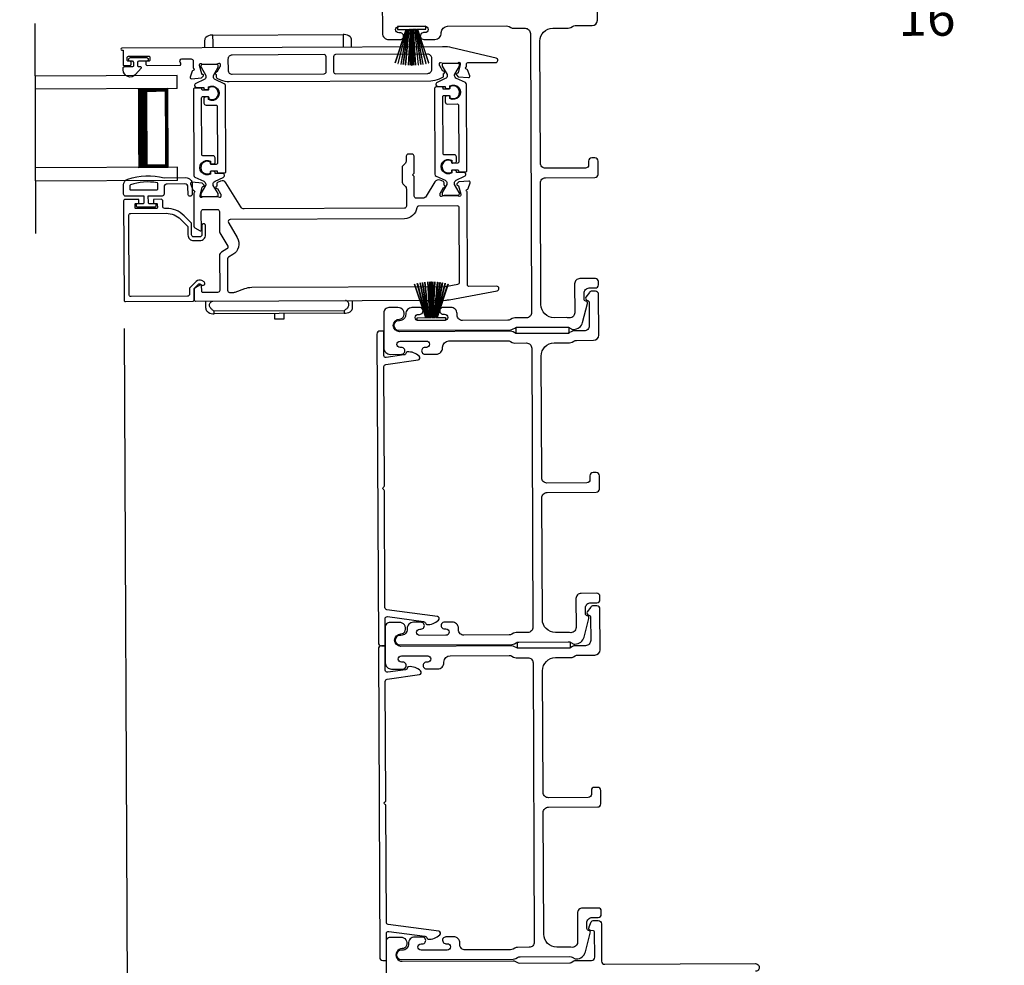
# Model space of a CAD drawing. Extents: x 248 to 401, y -797 to -731.
# Drawn here: x 330 to 339, y -762 to -753 of the extents above; entities that cross this region are included whole.
import ezdxf

# ---------------------------------------------------------------- set-up
doc = ezdxf.new("R2010")
doc.units = 0
doc.header["$LTSCALE"] = 2
doc.header["$MEASUREMENT"] = 0
doc.header["$PDMODE"] = 3
doc.layers.get('0').update_dxf_attribs({"linetype": 'CONTINUOUS'})
doc.layers.get('DEFPOINTS').update_dxf_attribs({"color": 3, "linetype": 'CONTINUOUS'})
doc.layers.add('Dim', color=7, linetype='CONTINUOUS')
doc.styles.get("Standard").update_dxf_attribs({"font": 'arial.ttf'})
doc.dimstyles.new('STANDARD 1.5', dxfattribs={"dimtxt": 0.36, "dimasz": 0.45, "dimexe": 0.09375, "dimexo": 0.27, "dimgap": 0.135, "dimtad": 0, "dimdec": 4, "dimzin": 0, "dimdsep": 46, "dimlunit": 4, "dimtxsty": 'STANDARD', "dimcen": 0, "dimadec": 5, "dimazin": 0, "dimtfac": 1, "dimtdec": 4, "dimtofl": 0, "dimtmove": 0, "dimatfit": 3, "dimfxl": 1, "dimtolj": 1, "dimtzin": 0, "dimarcsym": 0})

# ---------------------------------------------------------------- blocks, each defined once
blk = doc.blocks.new('A$C6e6df406')
for p, q in [((1.5419, 1.1005), (1.5419, 0.8305)), ((1.5699, 1.1005), (1.5419, 1.1005)), ((1.8891, 1.1259), (1.5699, 1.0194)), ((1.5699, 1.0181), (1.8894, 1.1247)), ((1.5699, 1.0093), (1.5699, 1.1005)), ((1.8961, 1.0994), (1.5699, 1.0156)), ((1.5699, 1.0143), (1.8964, 1.0982)), ((1.9021, 1.0711), (1.5699, 1.0102)), ((1.5699, 1.0089), (1.9023, 1.0699)), ((1.9057, 1.0497), (1.5699, 1.0025)), ((1.5699, 1.0013), (1.9059, 1.0485)), ((1.9086, 1.0269), (1.5699, 0.9937)), ((1.5699, 0.9925), (1.9087, 1.0257)), ((1.5699, 1.0062), (1.5699, 1.0082)), ((1.5699, 1.0018), (1.5699, 1.0051)), ((1.5699, 0.9956), (1.5699, 1.0007)), ((1.9109, 0.9993), (1.5699, 0.9802)), ((1.5699, 0.979), (1.911, 0.9981)), ((1.5699, 0.9884), (1.5699, 0.9946)), ((1.5699, 0.9775), (1.5699, 0.9874)), ((1.9117, 0.9806), (1.5699, 0.9758)), ((1.5699, 0.9746), (1.9117, 0.9794)), ((1.5699, 0.9739), (1.5699, 0.9765)), ((1.5699, 0.968), (1.5699, 0.9729)), ((1.9119, 0.9686), (1.5699, 0.9686)), ((1.5699, 0.9581), (1.5699, 0.963)), ((1.5699, 0.9624), (1.9119, 0.9624)), ((1.5699, 0.9545), (1.5699, 0.9571)), ((1.9117, 0.9516), (1.5699, 0.9564)), ((1.5699, 0.9552), (1.9117, 0.9504)), ((1.5699, 0.9436), (1.5699, 0.9535)), ((1.911, 0.9329), (1.5699, 0.952)), ((1.5699, 0.9508), (1.9109, 0.9317)), ((1.5699, 0.9364), (1.5699, 0.9426)), ((1.911, 0.9981), (1.9109, 0.9993)), ((1.9087, 0.9053), (1.5699, 0.9385)), ((1.5699, 0.9373), (1.9086, 0.9041)), ((1.5699, 0.9303), (1.5699, 0.9354)), ((1.9059, 0.8825), (1.5699, 0.9297)), ((1.5699, 0.9258), (1.5699, 0.9292)), ((1.5699, 0.9285), (1.9057, 0.8813)), ((1.5699, 0.9228), (1.5699, 0.9248)), ((1.9023, 0.8611), (1.5699, 0.9221)), ((1.5699, 0.8305), (1.5699, 0.9217)), ((1.5699, 0.9208), (1.9021, 0.8599)), ((1.8964, 0.8328), (1.5699, 0.9166)), ((1.5699, 0.9154), (1.8961, 0.8316)), ((1.8894, 0.8063), (1.5699, 0.9129)), ((1.5699, 0.9116), (1.8891, 0.8051)), ((1.9109, 0.9317), (1.911, 0.9329)), ((1.5419, 0.8305), (1.5699, 0.8305))]:
    blk.add_line(p, q)
at = {"flags": 128}
for points in [[(1.9023, 1.0699), (1.9023, 1.07), (1.9023, 1.0702), (1.9023, 1.0703), (1.9022, 1.0705), (1.9022, 1.0706), (1.9022, 1.0708), (1.9021, 1.0709), (1.9021, 1.0711)], [(1.9059, 1.0485), (1.9058, 1.0486), (1.9058, 1.0488), (1.9058, 1.0489), (1.9058, 1.0491), (1.9058, 1.0492), (1.9057, 1.0494), (1.9057, 1.0495), (1.9057, 1.0497)]]:
    blk.add_lwpolyline(points, dxfattribs=at)
for centre, radius, start, end in [((1.3575, 0.9714), 0.5536, 16.07047, 16.19879), ((1.2921, 0.9549), 0.6211, 13.33334, 13.44739), ((1.2079, 0.9518), 0.7047, 6.01648, 6.1167), ((0.956, 0.956), 0.956, 1.40022, 1.47405), ((0.956, 0.975), 0.956, 358.52595, 358.59978), ((1.3405, 0.9655), 0.5713, 359.69095, 0.30905), ((1.7114, 0.896), 0.1941, 349.2734, 349.6363), ((1.6888, 0.9138), 0.2193, 351.48914, 351.81134), ((1.2079, 0.9792), 0.7047, 353.8833, 353.98352), ((1.3575, 0.9596), 0.5536, 343.80121, 343.92953), ((1.2921, 0.976), 0.6211, 346.55261, 346.66666)]:
    blk.add_arc(centre, radius, start, end)
blk = doc.blocks.new('A$C6E241AF7')
for p, q in [((0, 1), (1.353, 1)), ((0, 0.875), (0, 1)), ((0, 0.875), (1.353, 0.875)), ((0.0893, 0.125), (0.0893, 0.875)), ((0.0893, 0.875), (0.0893, 0.875)), ((0.0893, 0.875), (0.3753, 0.875)), ((0, 0.125), (1.353, 0.125)), ((0, 0), (0, 0.125)), ((0.375, 0.125), (0.0893, 0.125)), ((0, 0), (1.353, 0))]:
    blk.add_line(p, q)
for points, const_width in [([(0.0893, 0.86), (0.3303, 0.86)], 0.03), ([(0.1044, 0.14), (0.1044, 0.86)], 0.03), ([(0.3303, 0.125), (0.3303, 0.875)], 0.09), ([(0.0893, 0.14), (0.3303, 0.14)], 0.03)]:
    blk.add_lwpolyline(points, dxfattribs=dict(const_width=const_width))
blk = doc.blocks.new('A$C95a741ca')
for p, q in [((0.0001, 1.3319), (0.0001, 1.32)), ((0.0001, 1.32), (0.0234, 1.32)), ((0.0001, 0.08), (0.0001, 1.32)), ((0.0234, 1.32), (0.0517, 1.32)), ((0.1201, 1.4), (0.0517, 1.4)), ((0.0517, 1.32), (0.1201, 1.32)), ((2.6039, 1.4), (2.5355, 1.4)), ((2.6324, 1.32), (2.6555, 1.32)), ((2.6324, 1.32), (2.6324, 0.08)), ((2.6555, 1.32), (2.6555, 1.3319)), ((2.6555, 1.32), (2.6555, 0.08)), ((0.0001, 0.856), (0, 0.8561)), ((2.6555, 0.7425), (2.7105, 0.7425)), ((2.7105, 0.6575), (2.6555, 0.6575)), ((2.7105, 0.7425), (2.7105, 0.6575)), ((0, 0.5439), (0.0001, 0.544)), ((0.0001, 0.08), (0.0001, 0.0681)), ((0.0234, 0.08), (0.0001, 0.08)), ((0.0517, 0.08), (0.0234, 0.08)), ((0.1201, 0.08), (0.0517, 0.08)), ((0.0517, 0), (0.1201, 0)), ((2.6039, 0), (2.5355, 0)), ((2.6555, 0.08), (2.6324, 0.08)), ((2.6555, 0.0681), (2.6555, 0.08))]:
    blk.add_line(p, q)
for centre, radius, start, end in [((0.0801, 1.3319), 0.08, 135.14243, 180.00185), ((0.0517, 1.36), 0.04, 90.02741, 135.00002), ((2.5755, 1.3319), 0.08, 359.99967, 44.70444), ((0.0801, 0.0681), 0.08, 180.00126, 224.8511), ((0.0517, 0.04), 0.04, 224.9912, 269.9976), ((2.5755, 0.0681), 0.08, 315.29556, 0.00033)]:
    blk.add_arc(centre, radius, start, end)
for points, knots in [([(2.6039, 1.3533), (2.6015, 1.3554), (2.5955, 1.3606), (2.5834, 1.3652), (2.5695, 1.3655), (2.5566, 1.3612), (2.5457, 1.3528), (2.5387, 1.343), (2.5364, 1.3361), (2.5355, 1.3336)], [0, 0, 0, 0, 0.111846, 0.278297, 0.435421, 0.589237, 0.74514, 0.908201, 1, 1, 1, 1]), ([(2.6324, 1.3881), (2.6323, 1.3882), (2.6294, 1.3912), (2.6208, 1.3977), (2.6103, 1.3991), (2.6039, 1.4)], [0, 0, 0, 0, 0.008404, 0.397845, 1, 1, 1, 1]), ([(2.6039, 1.3533), (2.6102, 1.3469), (2.6204, 1.3365), (2.6293, 1.3249), (2.6323, 1.3201), (2.6324, 1.32)], [0, 0, 0, 0, 0.614147, 0.992128, 1, 1, 1, 1]), ([(2.6039, 0.0467), (2.6015, 0.0446), (2.5955, 0.0394), (2.5834, 0.0348), (2.5695, 0.0345), (2.5566, 0.0388), (2.5457, 0.0472), (2.5387, 0.057), (2.5364, 0.0639), (2.5355, 0.0664)], [0, 0, 0, 0, 0.11184, 0.278303, 0.435417, 0.589208, 0.745103, 0.908155, 1, 1, 1, 1]), ([(2.6324, 0.08), (2.6323, 0.0799), (2.6293, 0.0751), (2.6204, 0.0635), (2.6102, 0.0531), (2.6039, 0.0467)], [0, 0, 0, 0, 0.007872, 0.385853, 1, 1, 1, 1]), ([(2.6039, 0), (2.6103, 0.0009), (2.6208, 0.0023), (2.6294, 0.0088), (2.6323, 0.0118), (2.6324, 0.0119)], [0, 0, 0, 0, 0.602155, 0.991596, 1, 1, 1, 1])]:
    blk.add_open_spline(points, degree=3, knots=knots)
blk = doc.blocks.new('*D265')
at = {"layer": 'DEFPOINTS', "color": 0, "transparency": 16777216}
for p in [(337.2311, -752.008), (335.1567, -752.1582), (337.2345, -752.7825)]:
    blk.add_point(p, dxfattribs=at)
at = {"layer": 'Dim', "color": 0, "lineweight": -2, "transparency": 16777216}
for p, q in [((337.2323, -752.278), (337.2349, -752.8763)), ((335.1579, -752.4282), (335.1599, -752.8854)), ((335.6095, -752.7896), (336.7845, -752.7845)), ((337.2345, -752.7825), (337.6845, -752.7805))]:
    blk.add_line(p, q, dxfattribs=at)
at = {"layer": 'Dim', "color": 0, "transparency": 16777216}
for points in [[(335.6092, -752.7146), (335.6099, -752.8646), (335.1595, -752.7916)], [(336.7842, -752.7095), (336.7848, -752.8595), (337.2345, -752.7825)]]:
    blk.add_solid(points, dxfattribs=at)
at = {"layer": 'Dim', "color": 0, "transparency": 16777216, "insert": (338.2823, -752.7779), "char_height": 0.36, "attachment_point": 5, "rotation": 0.25192}
blk.add_mtext('\\A1;2{\\H1x;\\S1/16;}"', dxfattribs=at)
blk = doc.blocks.new('*D266')
at = {"layer": 'DEFPOINTS', "color": 0, "transparency": 16777216}
for p in [(330.6474, -755.7309), (335.2057, -763.2845), (335.2177, -766.0132)]:
    blk.add_point(p, dxfattribs=at)
at = {"layer": 'Dim', "color": 0, "lineweight": -2, "transparency": 16777216}
for p, q in [((330.6486, -756.0009), (330.6931, -766.1268)), ((335.2069, -763.5545), (335.2181, -766.1069)), ((331.1427, -766.0311), (332.4748, -766.0252)), ((334.7677, -766.0151), (333.4356, -766.021))]:
    blk.add_line(p, q, dxfattribs=at)
at = {"layer": 'Dim', "color": 0, "transparency": 16777216}
for points in [[(331.1424, -765.9561), (331.143, -766.1061), (330.6927, -766.0331)], [(334.7673, -765.9401), (334.768, -766.0901), (335.2177, -766.0132)]]:
    blk.add_solid(points, dxfattribs=at)
at = {"layer": 'Dim', "color": 0, "transparency": 16777216, "insert": (332.9552, -766.0231), "char_height": 0.36, "attachment_point": 5, "rotation": 0.25192}
blk.add_mtext('\\A1;4{\\H1x;\\S1/2;}"', dxfattribs=at)
blk = doc.blocks.new('*D277')
at = {"layer": 'DEFPOINTS', "color": 0, "transparency": 16777216}
for p in [(330.6474, -755.7309), (328.3026, -758.7139), (330.6927, -766.0332)]:
    blk.add_point(p, dxfattribs=at)
at = {"layer": 'Dim', "color": 0, "lineweight": -2, "transparency": 16777216}
for p, q in [((330.6486, -756.0009), (330.6931, -766.127)), ((328.3038, -758.9839), (328.3352, -766.1373)), ((327.8848, -766.0456), (327.4348, -766.0475)), ((331.1427, -766.0312), (331.5927, -766.0292))]:
    blk.add_line(p, q, dxfattribs=at)
at = {"layer": 'Dim', "color": 0, "transparency": 16777216}
for points in [[(327.8845, -765.9706), (327.8851, -766.1206), (328.3348, -766.0436)], [(331.1424, -765.9562), (331.143, -766.1062), (330.6927, -766.0332)]]:
    blk.add_solid(points, dxfattribs=at)
at = {"layer": 'Dim', "color": 0, "transparency": 16777216, "insert": (329.5138, -766.0384), "char_height": 0.36, "attachment_point": 5, "rotation": 0.25192}
blk.add_mtext('\\A1;D.L.O.', dxfattribs=at)
blk = doc.blocks.new('*D278')
at = {"layer": 'DEFPOINTS', "color": 0, "transparency": 16777216}
for p in [(330.6474, -755.7309), (333.1558, -763.3115), (330.6876, -764.8737)]:
    blk.add_point(p, dxfattribs=at)
at = {"layer": 'Dim', "color": 0, "lineweight": -2, "transparency": 16777216}
for p, q in [((330.6486, -756.0009), (330.688, -764.9675)), ((333.157, -763.5815), (333.163, -764.9566)), ((331.1376, -764.8717), (331.4489, -764.8704)), ((332.7126, -764.8648), (332.4013, -764.8662))]:
    blk.add_line(p, q, dxfattribs=at)
at = {"layer": 'Dim', "color": 0, "transparency": 16777216}
for points in [[(331.1373, -764.7967), (331.1379, -764.9467), (330.6876, -764.8737)], [(332.7123, -764.7898), (332.7129, -764.9398), (333.1626, -764.8628)]]:
    blk.add_solid(points, dxfattribs=at)
at = {"layer": 'Dim', "color": 0, "transparency": 16777216, "insert": (331.9251, -764.8683), "char_height": 0.36, "attachment_point": 5, "rotation": 0.25192}
blk.add_mtext('\\A1;2{\\H1x;\\S1/2;}"', dxfattribs=at)

msp = doc.modelspace()

# ---------------------------------------------------------------- linework, layer by layer
msp.add_line((329.80706, -755.09429), (329.79827, -753.09431))
for points in [[(333.10977, -752.85161), (333.11125, -753.18661, 0.4142428), (333.17151, -753.24634), (333.27916, -753.24587, 1.0000316), (333.27887, -753.18087), (333.2661, -753.18093, -0.9999804), (333.26584, -753.12093), (333.51613, -753.11983, -0.9999804), (333.5164, -753.17983), (333.50387, -753.17988, 1.0000316), (333.50416, -753.24488), (333.6118, -753.24441, 0.4142428), (333.67154, -753.18414), (333.67152, -753.17914, -0.4141611), (333.73125, -753.11888), (334.29446, -753.1164, -0.1316923), (334.31949, -753.12299), (334.3353, -753.13203, 0.1315984), (334.36033, -753.13861), (334.47105, -753.13813, -0.4142339), (334.52126, -753.18791), (334.53296, -755.84788, -0.4142311), (334.48318, -755.8981), (334.37246, -755.89859, 0.1316056), (334.34749, -755.9054), (334.33177, -755.91457, -0.1316995), (334.3068, -755.92138), (333.87318, -755.92328, -0.4142586), (333.82296, -755.8735), (333.8229, -755.8585, 0.4142408), (333.76263, -755.79877), (333.69012, -755.79909, 1.0000293), (333.6904, -755.86409), (333.70292, -755.86403, -0.9999817), (333.70318, -755.92403), (333.45319, -755.92513, -0.9999817), (333.45292, -755.86513), (333.46543, -755.86508, 1.0000293), (333.46515, -755.80008), (333.39264, -755.8004, 0.4264639), (333.33297, -755.86316, -0.426487), (333.27329, -755.92592), (333.26329, -755.92596, 0.9999813), (333.26369, -756.01596), (334.33131, -756.01127, 0.1316724), (334.35628, -756.00446), (334.37201, -755.99529, -0.131697), (334.39698, -755.98848), (334.87018, -755.9864, -0.1316697), (334.8952, -755.99299), (334.9225, -756.00859), (334.93335, -756.00854, 0.3394612), (335.01999, -755.94145), (335.06691, -755.76321, 0.4412759), (335.05087, -755.73839, -0.3650841), (335.03418, -755.71876), (335.03394, -755.66418, -0.4142593), (335.08372, -755.61396), (335.14194, -755.6137, 0.4140853), (335.17181, -755.58357), (335.17167, -755.55357, 0.4140853), (335.14154, -755.5237), (334.99332, -755.52435, 0.4142318), (334.94354, -755.57457), (334.94475, -755.84929, -0.4908361), (334.88238, -755.89796, 0.0637238), (334.86978, -755.8964), (334.74818, -755.89694, -0.4142106), (334.62263, -755.77249), (334.61753, -754.613, -0.4142318), (334.66731, -754.56278), (335.13731, -754.56071, 0.4140829), (335.16718, -754.53058), (335.16662, -754.40358, 0.4140829), (335.13649, -754.37371), (335.10648, -754.37385, 0.4140829), (335.07662, -754.40398), (335.07678, -754.44098, -0.4142442), (335.04691, -754.47111), (334.66691, -754.47278, -0.4142318), (334.6167, -754.423), (334.61159, -753.26251, -0.41421), (334.73604, -753.13696), (334.88176, -753.13632, 0.1315879), (334.90673, -753.12951), (334.92246, -753.12034, -0.1317036), (334.94743, -753.11353), (335.11094, -753.11281, 0.4141634), (335.16072, -753.0626), (335.15901, -752.67341, 0.4140878)], [(330.62511, -753.34702), (330.63692, -753.34697), (330.63753, -753.48477, 0.4142136), (330.64544, -753.49261), (330.70449, -753.49235, 0.4142136), (330.71625, -753.48048), (330.71618, -753.46474, 0.4142136), (330.70432, -753.45298), (330.68857, -753.45305, -0.4142136), (330.67671, -753.44129), (330.67661, -753.41766, -0.4142136), (330.68837, -753.4058), (330.88128, -753.40495, -0.4142136), (330.89314, -753.41671), (330.89324, -753.44033, -0.4142136), (330.88148, -753.4522), (330.86574, -753.45227, 0.4142136), (330.85398, -753.46413), (330.85405, -753.47988, 0.4142136), (330.86591, -753.49164), (331.17796, -753.49026, 0.5773503), (331.18811, -753.4725), (331.18124, -753.46072, -0.5773503), (331.19816, -753.43112), (331.2869, -753.43073, -0.4142136), (331.30668, -753.45033), (331.30697, -753.51715, -0.7727312), (331.30559, -753.53997, 0.2637247), (331.29676, -753.54757), (331.27679, -753.6032, 0.5486188), (331.28899, -753.61895), (331.38636, -753.61), (331.40365, -753.59256, 0.5773503), (331.40006, -753.5794), (331.3934, -753.57765, -0.2679492), (331.3878, -753.57211), (331.36614, -753.49267), (331.36611, -753.4848, -0.700123), (331.38693, -753.47711, 0.2216351), (331.396, -753.48129), (331.52257, -753.48073, 0.0680456), (331.52483, -753.48041), (331.55292, -753.47245, -0.496246), (331.56294, -753.47999), (331.56303, -753.50051, -0.1378721), (331.56133, -753.50667), (331.53142, -753.55616, 0.3610894), (331.51954, -753.56028), (331.5175, -753.56365, 0.5811324), (331.52584, -753.57858), (331.52595, -753.60269, 0.2914734), (331.53281, -753.61336), (331.56698, -753.62911, 0.1095179), (331.65025, -753.64719), (333.57123, -753.63874, 0.1095179), (333.65457, -753.61988), (333.6874, -753.6044, 0.2914734), (333.69417, -753.59366), (333.69406, -753.56956, 0.5811324), (333.70227, -753.55455), (333.7002, -753.5512, 0.3610894), (333.68829, -753.54718), (333.65795, -753.49796, -0.1378721), (333.65619, -753.49182), (333.6561, -753.4713, -0.4903144), (333.66591, -753.46363), (333.6945, -753.47088, 0.0632542), (333.69647, -753.47112), (333.82353, -753.47056, 0.2134218), (333.83232, -753.46659, -0.6885003), (333.85297, -753.47437), (333.853, -753.48224), (333.83204, -753.56187, -0.2679492), (333.8265, -753.56746), (333.81985, -753.56927, 0.5773503), (333.81638, -753.58246), (333.83381, -753.59975), (333.9313, -753.60784, 0.5486188), (333.94335, -753.59199), (333.9227, -753.53602, 0.2637247), (333.91381, -753.5285, -0.7927919), (333.91279, -753.50552), (333.91267, -753.47754, -0.4142136), (333.92443, -753.46567), (334.19056, -753.4645, 0.8889584), (334.1953, -753.42271), (333.77586, -753.3243, 0.0587846), (333.68419, -753.31389), (330.62503, -753.32734, 1), (330.62511, -753.34702)], [(333.15576, -763.31151), (333.14926, -761.83152, -0.4142442), (333.17912, -761.80139), (333.28498, -761.80093, -0.5176213), (333.3419, -761.88068, -0.317823), (333.29961, -761.91086, 1.0000587), (333.30014, -762.03086), (334.35811, -762.02621, -0.1317474), (334.37313, -762.03016), (334.39824, -762.04451, 0.1316275), (334.41326, -762.04847), (334.89718, -762.04634, 0.1317839), (334.91216, -762.04225), (334.93714, -762.02768, -0.131591), (334.95213, -762.0236), (335.10512, -762.02293, 0.4142442), (335.13498, -761.99279), (335.13392, -761.75081, 0.3892703), (335.12475, -761.74089), (335.09784, -761.73865, -0.4652189), (335.08014, -761.7137, -0.0312582), (335.0832, -761.70438), (335.10232, -761.65644, -0.3057544), (335.12081, -761.64385), (335.16845, -761.64364, -0.4142393), (335.19858, -761.67351), (335.20015, -762.03051, 0.4142442), (335.23028, -762.06038), (336.66777, -762.05406, -1.0000611), (336.66809, -762.12605)]]:
    msp.add_lwpolyline(points, format="xyb")
for points in [[(331.63855, -753.53697, 0.4142136), (331.6781, -753.57616), (332.55512, -753.57231, 0.4142136), (332.57473, -753.55252), (332.5741, -753.40937, 0.4142136), (332.55431, -753.38976), (331.67729, -753.39361, 0.4142136), (331.6381, -753.43316)], [(332.66542, -753.57182), (333.54276, -753.56797, 0.4142136), (333.58195, -753.52842), (333.5815, -753.42461, 0.4142136), (333.54195, -753.38542), (332.66461, -753.38927, 0.4142136), (332.645, -753.40906), (332.64563, -753.55221, 0.4142136)], [(330.75727, -753.57936, -0.6937247), (330.63775, -753.53527), (330.63768, -753.51927, -0.4142136), (330.65361, -753.5032), (330.72761, -753.50287, 0.4142136), (330.73956, -753.49082), (330.73944, -753.46482, 0.4142136), (330.72739, -753.45287), (330.70811, -753.45296, -1), (330.70795, -753.41753), (330.85952, -753.41686, -1), (330.85967, -753.45229), (330.78639, -753.45262, 0.4142136), (330.77444, -753.46467), (330.77456, -753.49067, 0.4142136), (330.78661, -753.50261), (330.80163, -753.50255, -0.6432216), (330.80924, -753.51904)], [(331.49888, -753.59914), (331.49886, -753.5933, -0.131571), (331.50041, -753.58739), (331.54468, -753.50988, 0.131571), (331.54572, -753.50594), (331.54568, -753.49781, 0.4142136), (331.52987, -753.48213), (331.39601, -753.48272, 0.4142136), (331.38033, -753.49854), (331.38037, -753.50671, 0.131569), (331.38144, -753.51064), (331.42641, -753.58781, -0.131569), (331.42799, -753.59362), (331.42802, -753.59953, -0.2914734), (331.41007, -753.62799), (331.331, -753.66528, 0.8025848), (331.33952, -753.70291), (331.40846, -753.70261), (331.40849, -753.71007, 0.3888791), (331.41933, -753.72179), (331.43925, -753.72345, 0.4400102), (331.45294, -753.71079), (331.45288, -753.69728, -1.6672911), (331.45342, -753.81884), (331.45336, -753.80533, 0.4400107), (331.43956, -753.79279), (331.41965, -753.79462, 0.3888785), (331.40892, -753.80644), (331.40911, -753.85078, 0.4142136), (331.42888, -753.87037), (331.52349, -753.86996, -0.4142136), (331.53535, -753.88172), (331.53773, -754.4239, -0.4142136), (331.52597, -754.43576), (331.47926, -754.43597, -0.4142136), (331.4708, -754.42758), (331.47074, -754.41474, 1.7893097), (331.4712, -754.51858), (331.47114, -754.50572, -0.4142136), (331.47953, -754.49726), (331.53335, -754.49702), (331.53501, -754.50689, 0.3673373), (331.54671, -754.51673), (331.60507, -754.51648, 0.4142136), (331.61683, -754.50462), (331.61322, -753.68438, 0.2914734), (331.60178, -753.66659), (331.5172, -753.6276, -0.2914734)], [(333.79918, -753.58902), (333.79915, -753.58319, -0.131571), (333.80071, -753.57728), (333.84498, -753.49976, 0.131571), (333.84601, -753.49582), (333.84598, -753.48769, 0.4142136), (333.83016, -753.47202), (333.6963, -753.4726, 0.4142136), (333.68063, -753.48842), (333.68066, -753.4966, 0.131569), (333.68173, -753.50053), (333.72671, -753.5777, -0.131569), (333.72829, -753.5835), (333.72831, -753.58942, -0.2914734), (333.71036, -753.61788), (333.6313, -753.65517, 0.8025848), (333.63981, -753.6928), (333.70876, -753.6925), (333.70879, -753.69996, 0.3888791), (333.71962, -753.71168), (333.73955, -753.71333, 0.4400102), (333.75324, -753.70068), (333.75318, -753.68717, -1.6672911), (333.75371, -753.80873), (333.75365, -753.79521, 0.4400107), (333.73985, -753.78268), (333.71994, -753.78451, 0.3888785), (333.70921, -753.79632), (333.70941, -753.84066, 0.4142136), (333.72918, -753.86026), (333.82378, -753.85984, -0.4142136), (333.83565, -753.8716), (333.83803, -754.41378, -0.4142136), (333.82627, -754.42565), (333.77956, -754.42585, -0.4142136), (333.77109, -754.41746), (333.77104, -754.40463, 1.7893097), (333.77149, -754.50847), (333.77144, -754.49561, -0.4142136), (333.77983, -754.48715), (333.83364, -754.48691), (333.8353, -754.49677, 0.3673373), (333.847, -754.50662), (333.90537, -754.50636, 0.4142136), (333.91712, -754.4945), (333.91352, -753.67427, 0.2914734), (333.90207, -753.65648), (333.81749, -753.61749, -0.2914734)], [(331.42574, -754.62559), (331.42576, -754.63142, -0.131571), (331.42421, -754.63733), (331.37994, -754.71485, 0.131571), (331.3789, -754.71879), (331.37894, -754.72691, 0.4142136), (331.39475, -754.74259), (331.52861, -754.742, 0.4142136), (331.54429, -754.72619), (331.54425, -754.71801, 0.131569), (331.54318, -754.71408), (331.49821, -754.63691, -0.131569), (331.49663, -754.63111), (331.4966, -754.62519, -0.2914734), (331.51456, -754.59673), (331.59362, -754.55944, 0.8025848), (331.5851, -754.52181), (331.51616, -754.52211), (331.51613, -754.51465, 0.3888791), (331.50529, -754.50293), (331.48537, -754.50128, 0.4400102), (331.47168, -754.51393), (331.47174, -754.52744, -1.6672911), (331.4712, -754.40588), (331.47126, -754.41939, 0.4400107), (331.48506, -754.43193), (331.50497, -754.4301, 0.3888785), (331.5157, -754.41828), (331.51551, -754.37395, 0.4142136), (331.49574, -754.35435), (331.40113, -754.35476, -0.4142136), (331.38927, -754.343), (331.38689, -753.80082, -0.4142136), (331.39865, -753.78896), (331.44536, -753.78875, -0.4142136), (331.45382, -753.79715), (331.45388, -753.80998, 1.7893097), (331.45342, -753.70614), (331.45348, -753.719, -0.4142136), (331.44509, -753.72746), (331.39128, -753.7277), (331.38961, -753.71783, 0.3673373), (331.37791, -753.70799), (331.31955, -753.70824, 0.4142136), (331.30779, -753.72011), (331.3114, -754.54034, 0.2914734), (331.32284, -754.55813), (331.40743, -754.59712, -0.2914734)], [(333.70772, -754.58701, -0.2914734), (333.72603, -754.61547), (333.72606, -754.6213, -0.131571), (333.7245, -754.62721), (333.68023, -754.70473, 0.131571), (333.6792, -754.70867), (333.67923, -754.7168, 0.4142136), (333.69505, -754.73248), (333.82891, -754.73189, 0.4142136), (333.84459, -754.71607), (333.84455, -754.7079, 0.131569), (333.84348, -754.70397), (333.7985, -754.6268, -0.131569), (333.79692, -754.62099), (333.7969, -754.61507, -0.2914734), (333.81485, -754.58662), (333.89391, -754.54932, 0.8025848), (333.8854, -754.51169), (333.81645, -754.512), (333.81642, -754.50454, 0.3888791), (333.80559, -754.49282), (333.78566, -754.49116, 0.4400102), (333.77197, -754.50382), (333.77203, -754.51733, -1.6672911), (333.7715, -754.39576), (333.77156, -754.40928, 0.4400107), (333.78536, -754.42181), (333.80527, -754.41998, 0.3888785), (333.816, -754.40817), (333.8158, -754.36383, 0.4142136), (333.79603, -754.34423), (333.70143, -754.34465, -0.4142136), (333.68957, -754.33289), (333.68718, -753.79071, -0.4142136), (333.69894, -753.77885), (333.74565, -753.77864, -0.4142136), (333.75412, -753.78703), (333.75417, -753.79986, 1.7893097), (333.75372, -753.69603), (333.75377, -753.70888, -0.4142136), (333.74538, -753.71735), (333.69157, -753.71758), (333.68991, -753.70772, 0.3673373), (333.67821, -753.69787), (333.61985, -753.69813, 0.4142136), (333.60809, -753.70999), (333.61169, -754.53023, 0.2914734), (333.62314, -754.54802)], [(334.20377, -755.64129, 0.9142051), (334.19961, -755.59712), (333.9338, -755.59829, -0.4142136), (333.92194, -755.58653), (333.91803, -754.69664, -0.7927895), (333.91884, -754.67365, 0.2637231), (333.92767, -754.66605), (333.94765, -754.61042, 0.5486188), (333.93545, -754.59467), (333.83807, -754.60362), (333.82079, -754.62106, 0.5773503), (333.82438, -754.63421), (333.83104, -754.63597, -0.2679492), (333.83663, -754.64151), (333.85829, -754.72095), (333.85833, -754.72882, -0.6885003), (333.83775, -754.73679, 0.2134218), (333.82893, -754.73289), (333.70187, -754.73345, 0.0632542), (333.6999, -754.73371), (333.67137, -754.74121, -0.4903144), (333.6615, -754.73363), (333.6614, -754.71311, -0.1378713), (333.66311, -754.70695), (333.69301, -754.65746, 0.3610885), (333.70489, -754.65334), (333.70693, -754.64997, 0.5811324), (333.69859, -754.63504), (333.69849, -754.61093, 0.2914725), (333.69162, -754.60026), (333.66177, -754.5865, 0.3818629), (333.6116, -754.60189), (333.52874, -754.73897, -0.2614117), (333.49522, -754.75798), (333.43371, -754.75825, -0.4142136), (333.41394, -754.73865), (333.41311, -754.5503), (333.39744, -754.53476), (333.41298, -754.51908), (333.41227, -754.35766, 0.4142136), (333.3925, -754.33807), (333.35706, -754.33822, 0.4142136), (333.33747, -754.35799), (333.33765, -754.40074, -0.1989124), (333.32624, -754.42863), (333.30427, -754.4508, 0.1989124), (333.29856, -754.46474), (333.29919, -754.60592, 0.1989124), (333.30501, -754.61981), (333.32718, -754.64179, -0.1989124), (333.33884, -754.66957), (333.33956, -754.83373, -0.4142136), (333.31994, -754.85351), (331.79373, -754.86022, -0.2614126), (331.76005, -754.84151), (331.61772, -754.61063, 0.3818629), (331.56741, -754.59568), (331.53768, -754.6097, 0.2914734), (331.53091, -754.62044), (331.53102, -754.64454, 0.5811324), (331.52281, -754.65955), (331.52488, -754.6629, 0.3610885), (331.53679, -754.66692), (331.56713, -754.71613, -0.1378721), (331.56889, -754.72228), (331.56898, -754.7428, -0.4903144), (331.55917, -754.75047), (331.53058, -754.74322, 0.0632542), (331.52861, -754.74298), (331.40155, -754.74354, 0.2134218), (331.39276, -754.74751, -0.6885003), (331.37211, -754.73973), (331.37208, -754.73185), (331.39304, -754.65223, -0.2679492), (331.39858, -754.64664), (331.40523, -754.64483, 0.5773503), (331.4087, -754.63164), (331.39127, -754.61435), (331.29382, -754.60626, 0.5486188), (331.28176, -754.62212), (331.30222, -754.67757, 0.2637231), (331.31112, -754.68509, -0.6357815), (331.31645, -754.70581, 0.2248757), (331.31217, -754.71496), (331.31353, -755.02419, 0.2679492), (331.32344, -755.0412), (331.37278, -755.06939, 0.5773503), (331.38456, -755.06252), (331.38378, -754.88535, -0.4142136), (331.40338, -754.86558), (331.53592, -754.86499, -0.4142136), (331.55569, -754.88459), (331.5565, -755.06825, 0.1316525), (331.56186, -755.08791), (331.63561, -755.21437, -0.4142136), (331.62852, -755.24129), (331.57681, -755.27145, 0.2679492), (331.55727, -755.30563), (331.55873, -755.63627, -0.4142136), (331.53913, -755.65604), (331.39898, -755.65666, -0.4142136), (331.38712, -755.6449), (331.38688, -755.59008, 0.5805342), (331.37456, -755.58312), (331.32566, -755.61227, 0.265395), (331.31618, -755.62903), (331.31662, -755.728, 0.4142136), (331.32839, -755.73967), (333.71304, -755.72919, 0.0448201), (333.74811, -755.72588)], [(331.05854, -754.62277, 0.4142136), (331.02867, -754.6529), (331.02896, -754.7179, -0.4142136), (331.00904, -754.73799), (330.87505, -754.73858), (330.8753, -754.79658, 0.4142136), (330.88735, -754.80853), (330.93935, -754.8083, -0.4142136), (330.95141, -754.82025), (330.95145, -754.83125, -0.4142136), (330.93951, -754.8433), (330.77651, -754.84401, -0.4142136), (330.76446, -754.83207), (330.76441, -754.82107, -0.4142136), (330.77635, -754.80902), (330.82835, -754.80879, 0.4142136), (330.8403, -754.79673), (330.84005, -754.73873), (330.66305, -754.73951, -0.4142136), (330.64296, -754.7196), (330.64258, -754.6322, -0.3225372), (330.68329, -754.57512, -0.1469381), (331.02827, -754.56291), (331.23627, -754.56199, -0.4142136), (331.29654, -754.62173), (331.29696, -754.71873, -1), (331.25696, -754.7189), (331.25667, -754.6519, 0.4142136), (331.22654, -754.62203)], [(330.71078, -754.6793), (330.96078, -754.6782, 0.4142136), (330.96875, -754.67017), (330.96852, -754.61799, 0.3670365), (330.96179, -754.61013, 0.1194867), (330.70811, -754.63009, 0.3255227), (330.7026, -754.63773), (330.70275, -754.67134, 0.4142136)], [(331.30296, -755.73978, 0.4142136), (331.31472, -755.72792), (331.31427, -755.62558, -0.1989124), (331.31655, -755.62001), (331.36067, -755.57549, -0.3394856), (331.37017, -755.5742), (331.39205, -755.5867, 1), (331.40963, -755.55594), (331.38776, -755.54344, 0.3394856), (331.33551, -755.55055), (331.27666, -755.60992, 0.1989124), (331.27095, -755.62386), (331.27117, -755.67299, -0.4142136), (331.25157, -755.69276), (330.71418, -755.69513, -0.4142136), (330.69441, -755.67553), (330.6911, -754.92356, -0.4142136), (330.7107, -754.90379), (331.04969, -754.9023, -0.1989124), (331.18635, -754.95821), (331.25002, -755.02132, -0.1989124), (331.25585, -755.03522), (331.25617, -755.10758, 0.4142136), (331.31153, -755.16246), (331.36977, -755.1622, 0.4142136), (331.42465, -755.10684), (331.42426, -755.01869, 1), (331.38883, -755.01884), (331.38922, -755.107, -0.4142136), (331.36962, -755.12677), (331.31137, -755.12702, -0.4142136), (331.2916, -755.10743), (331.29114, -755.00368, 0.1989124), (331.28532, -754.98979), (331.21961, -754.92465, 0.1989124), (331.04948, -754.85506), (331.03529, -754.85512, -0.4142136), (331.01552, -754.83552), (331.01528, -754.78041, 0.4142136), (331.00342, -754.76865), (330.93452, -754.76895, 0.4142136), (330.92668, -754.77686), (330.92678, -754.80048, 0.4142136), (330.93469, -754.80832), (330.95634, -754.80822, -0.4142136), (330.96425, -754.81606), (330.96439, -754.84756, -0.4142136), (330.95655, -754.85547), (330.7597, -754.85633, -0.4142136), (330.7518, -754.84849), (330.75166, -754.817, -0.4142136), (330.7595, -754.80909), (330.78115, -754.80899, 0.4142136), (330.78899, -754.80109), (330.78889, -754.77746, 0.4142136), (330.78098, -754.76962), (330.65499, -754.77018, 0.4142136), (330.64323, -754.78204), (330.64741, -755.73085, 0.4142136), (330.65927, -755.74261)], [(331.79819, -755.61932, -0.0866094), (331.86483, -755.60739), (333.70622, -755.59929, 0.0448413), (333.71324, -755.59863), (333.83113, -755.57673, 0.3626366), (333.84723, -755.55728), (333.84413, -754.85093, 0.4142136), (333.82436, -754.83133), (333.45804, -754.83294, 0.3738052), (333.43861, -754.84998, -0.3738052), (333.32054, -754.95351), (331.65943, -754.96081, 0.541844), (331.64154, -754.98852, 0.0270456), (331.64543, -754.9961), (331.72596, -755.13418, -0.4142136), (331.68344, -755.29571), (331.64221, -755.31976, 0.2679492), (331.63244, -755.33685), (331.63375, -755.63593, 0.4142136), (331.65354, -755.65554), (331.69264, -755.65537, 0.0866094), (331.70598, -755.65298)], [(334.38565, -758.89856, 0.1316098), (334.36068, -758.90537), (334.34496, -758.91454, -0.1317036), (334.31999, -758.92135), (333.88637, -758.92325, -0.4142573), (333.83615, -758.87347), (333.83609, -758.85847, 0.4142393), (333.77582, -758.79874), (333.70331, -758.79906, 1.0000271), (333.70359, -758.86406), (333.71611, -758.864, -0.9999853), (333.71638, -758.924), (333.46638, -758.9251, -0.9999853), (333.46611, -758.8651), (333.47862, -758.86505, 1.0000271), (333.47834, -758.80005), (333.40583, -758.80037, 0.4264644), (333.34616, -758.86313, -0.4264862), (333.28648, -758.92589), (333.27648, -758.92594, 0.9999804), (333.27688, -759.01593), (334.3445, -759.01124, 0.1316798), (334.36947, -759.00443), (334.3852, -758.99526, -0.1316817), (334.41017, -758.98845), (334.88337, -758.98637, -0.1316579), (334.90839, -758.99296), (334.93569, -759.00856), (334.94654, -759.00851, 0.3394606), (335.03318, -758.94142), (335.0801, -758.76318, 0.4412719), (335.06406, -758.73836, -0.3650878), (335.04737, -758.71873), (335.04713, -758.66415, -0.4142593), (335.09691, -758.61393), (335.15513, -758.61367, 0.4140829), (335.185, -758.58354), (335.18486, -758.55354, 0.4140829), (335.15473, -758.52367), (335.00651, -758.52433, 0.4142318), (334.95673, -758.57454), (334.95794, -758.84926, -0.4908362), (334.89557, -758.89793, 0.063741), (334.88297, -758.89637), (334.76137, -758.89691, -0.41421), (334.63582, -758.77246), (334.63072, -757.61297, -0.4142318), (334.6805, -757.56275), (335.1505, -757.56068, 0.4140829), (335.18037, -757.53055), (335.17981, -757.40355, 0.4140846), (335.14968, -757.37368), (335.11967, -757.37382, 0.4140846), (335.08981, -757.40395), (335.08997, -757.44095, -0.4142393), (335.0601, -757.47108), (334.6801, -757.47275, -0.4142308), (334.62989, -757.42297), (334.62479, -756.26248, -0.4142105), (334.74923, -756.13693), (334.89495, -756.13629, 0.1316056), (334.91992, -756.12948), (334.93565, -756.12031, -0.1316998), (334.96062, -756.1135), (335.12413, -756.11279, 0.4141652), (335.17391, -756.06257), (335.1722, -755.67339, 0.4140838), (335.14207, -755.64352), (335.10856, -755.64367, 0.2356995), (335.08464, -755.65573), (335.05134, -755.70039, 0.5759661), (335.06496, -755.7322, -0.3779932), (335.08254, -755.75197), (335.08351, -755.97296, -0.4142315), (335.03374, -756.02318), (334.9361, -756.02361, 0.1316717), (334.91114, -756.03042), (334.89541, -756.03959, -0.1316731), (334.87044, -756.0464), (334.39724, -756.04848, -0.131697), (334.37221, -756.04189), (334.3564, -756.03286, 0.1316724), (334.33138, -756.02627), (333.27375, -756.03092, -0.9999815), (333.27322, -755.91092, 0.3178507), (333.31552, -755.88073, 0.5176206), (333.2586, -755.80098), (333.17274, -755.80136, 0.4142318), (333.12296, -755.85158), (333.12444, -756.18658, 0.4142407), (333.1847, -756.24631), (333.29235, -756.24584, 1.0000295), (333.29206, -756.18084), (333.27929, -756.1809, -0.9999814), (333.27903, -756.1209), (333.52932, -756.1198, -0.9999814), (333.52959, -756.1798), (333.51706, -756.17985, 1.0000295), (333.51735, -756.24485), (333.62499, -756.24438, 0.4142407), (333.68473, -756.18411), (333.68471, -756.17911, -0.4141625), (333.74444, -756.11885), (334.30765, -756.11638, -0.1316995), (334.33268, -756.12296), (334.34849, -756.132, 0.1316059), (334.37352, -756.13859), (334.48424, -756.1381, -0.4142315), (334.53445, -756.18788), (334.54615, -758.84785, -0.4142298), (334.49637, -758.89807)], [(333.08872, -756.02423, 0.4141849), (333.05885, -756.05436), (333.07178, -758.99434, 0.4141889), (333.10191, -759.0242), (333.12691, -759.02409, 0.4140525), (333.13687, -759.01405), (333.13578, -758.76636, -0.4557378), (333.15847, -758.74645), (333.50251, -758.79326, -0.3203274), (333.52366, -758.81318, 0.3408832), (333.53286, -758.82121, 0.2089604), (333.64567, -758.7799, 0.6281523), (333.63454, -758.74563), (333.15262, -758.68006, -0.3739337), (333.13531, -758.66033), (333.13042, -757.54698, 0.2979053), (333.12438, -757.53784, -0.6547769), (333.12426, -757.51034, 0.2979033), (333.13022, -757.50115), (333.12521, -756.3632, -0.3739303), (333.14234, -756.34332), (333.45114, -756.29854, 0.6266762), (333.46202, -756.26422, 0.2139514), (333.34616, -756.22368, 0.3410609), (333.33715, -756.23194, -0.3247911), (333.3161, -756.25244), (333.14762, -756.27687, -0.4557381), (333.12475, -756.25717), (333.12377, -756.03408, 0.414051), (333.11372, -756.02412)], [(334.39884, -761.89853, 0.1316098), (334.37387, -761.90534), (334.35815, -761.91451, -0.1317036), (334.33318, -761.92132), (333.89956, -761.92323, -0.4142573), (333.84934, -761.87345), (333.84928, -761.85845, 0.4142393), (333.78901, -761.79871), (333.7165, -761.79903, 1.0000271), (333.71678, -761.86403), (333.7293, -761.86397, -0.9999853), (333.72957, -761.92397), (333.47957, -761.92507, -0.9999853), (333.4793, -761.86507), (333.49181, -761.86502, 1.0000271), (333.49153, -761.80002), (333.41902, -761.80034, 0.4264644), (333.35935, -761.8631, -0.4264862), (333.29967, -761.92586), (333.28967, -761.92591, 0.9999804), (333.29007, -762.01591), (334.35769, -762.01121, 0.1316798), (334.38266, -762.0044), (334.39839, -761.99523, -0.1316817), (334.42336, -761.98842), (334.89656, -761.98634, -0.1316579), (334.92158, -761.99293), (334.94888, -762.00853), (334.95973, -762.00848, 0.3394606), (335.04637, -761.94139), (335.09329, -761.76315, 0.4412719), (335.07725, -761.73833, -0.3650878), (335.06056, -761.7187), (335.06032, -761.66412, -0.4142593), (335.1101, -761.6139), (335.16832, -761.61364, 0.4140829), (335.19819, -761.58351), (335.19805, -761.55351, 0.4140829), (335.16792, -761.52364), (335.0197, -761.5243, 0.4142318), (334.96992, -761.57452), (334.97113, -761.84923, -0.4908362), (334.90876, -761.8979, 0.063741), (334.89616, -761.89634), (334.77456, -761.89688, -0.41421), (334.64901, -761.77243), (334.64391, -760.61294, -0.4142318), (334.69369, -760.56272), (335.16369, -760.56065, 0.4140829), (335.19356, -760.53052), (335.193, -760.40352, 0.4140846), (335.16287, -760.37366), (335.13286, -760.37379, 0.4140846), (335.103, -760.40392), (335.10316, -760.44092, -0.4142393), (335.07329, -760.47105), (334.69329, -760.47272, -0.4142308), (334.64308, -760.42294), (334.63798, -759.26245, -0.4142105), (334.76243, -759.1369), (334.90814, -759.13626, 0.1316056), (334.93311, -759.12946), (334.94884, -759.12028, -0.1316998), (334.97381, -759.11348), (335.13732, -759.11276, 0.4141652), (335.1871, -759.06254), (335.18539, -758.67336, 0.4140838), (335.15526, -758.64349), (335.12175, -758.64364, 0.2356995), (335.09783, -758.6557), (335.06453, -758.70036, 0.5759661), (335.07815, -758.73217, -0.3779932), (335.09573, -758.75194), (335.0967, -758.97293, -0.4142315), (335.04693, -759.02315), (334.94929, -759.02358, 0.1316717), (334.92433, -759.03039), (334.9086, -759.03956, -0.1316731), (334.88363, -759.04637), (334.41043, -759.04845, -0.131697), (334.3854, -759.04186), (334.36959, -759.03283, 0.1316724), (334.34457, -759.02624), (333.28694, -759.03089, -0.9999815), (333.28641, -758.91089, 0.3178507), (333.32871, -758.88071, 0.5176206), (333.27179, -758.80096), (333.18593, -758.80133, 0.4142318), (333.13615, -758.85155), (333.13763, -759.18655, 0.4142407), (333.19789, -759.24628), (333.30554, -759.24581, 1.0000295), (333.30525, -759.18081), (333.29248, -759.18087, -0.9999814), (333.29222, -759.12087), (333.54251, -759.11977, -0.9999814), (333.54278, -759.17977), (333.53025, -759.17982, 1.0000295), (333.53054, -759.24482), (333.63818, -759.24435, 0.4142407), (333.69792, -759.18409), (333.6979, -759.17909, -0.4141625), (333.75763, -759.11882), (334.32084, -759.11635, -0.1316995), (334.34587, -759.12293), (334.36168, -759.13197, 0.1316059), (334.38671, -759.13856), (334.49743, -759.13807, -0.4142315), (334.54764, -759.18785), (334.55934, -761.84782, -0.4142298), (334.50956, -761.89804)], [(333.10191, -759.0242, 0.4141849), (333.07204, -759.05434), (333.08497, -761.99431, 0.4141889), (333.1151, -762.02418), (333.1401, -762.02407, 0.4140525), (333.15006, -762.01402), (333.14897, -761.76633, -0.4557378), (333.17166, -761.74643), (333.5157, -761.79324, -0.3203274), (333.53685, -761.81315, 0.3408832), (333.54605, -761.82119, 0.2089604), (333.65886, -761.77987, 0.6281523), (333.64773, -761.7456), (333.16581, -761.68003, -0.3739337), (333.1485, -761.6603), (333.14361, -760.54695, 0.2979053), (333.13757, -760.53781, -0.6547769), (333.13745, -760.51031, 0.2979033), (333.14341, -760.50112), (333.1384, -759.36317, -0.3739303), (333.15553, -759.34329), (333.46433, -759.29851, 0.6266762), (333.47521, -759.26419, 0.2139514), (333.35935, -759.22365, 0.3410609), (333.35034, -759.23192, -0.3247911), (333.32929, -759.25241), (333.16081, -759.27685, -0.4557381), (333.13794, -759.25714), (333.13696, -759.03405, 0.414051), (333.12691, -759.02409)]]:
    msp.add_lwpolyline(points, format="xyb", close=True)
for points in [[(334.38698, -755.98853), (334.88697, -755.98633), (334.88723, -756.04633), (334.38724, -756.04852)], [(334.40017, -758.9885), (334.90016, -758.9863), (334.90042, -759.0463), (334.40043, -759.0485)]]:
    msp.add_lwpolyline(points, close=True)

# ---------------------------------------------------------------- block references
at = {"rotation": 270.2519154310652}
for name, p in [('A$C6e6df406', (332.41872, -751.58276)), ('A$C95a741ca', (331.41497, -753.20376))]:
    msp.add_blockref(name, p, dxfattribs=at)
at = {"xscale": -1}
for name, p, rotation in [('A$C6E241AF7', (331.15789, -754.58834), 0.2519154310650774), ('A$C6e6df406', (332.61948, -757.47069), 270.2519154310652)]:
    msp.add_blockref(name, p, dxfattribs=dict(at, rotation=rotation))

# ---------------------------------------------------------------- dimensions: what is measured, and where the dimension line sits
at = {"layer": 'Dim'}
dim = msp.add_linear_dim(base=(337.23451, -752.7825), p1=(335.15674, -752.1582), p2=(337.2311, -752.00801), angle=0.251915, dimstyle='STANDARD 1.5', override={"dimpost": '\\X'}, dxfattribs=at)
dim.commit()
dim.dimension.update_dxf_attribs({"geometry": '*D265', "text_midpoint": (338.28227, -752.7779), "dimtype": 160})
dim = msp.add_linear_dim(base=(330.6927, -766.03321), p1=(328.30258, -758.71392), p2=(330.64741, -755.73085), angle=0.251915, text='D.L.O.', dimstyle='STANDARD 1.5', override={"dimpost": '\\X'}, dxfattribs=at)
dim.commit()
dim.dimension.update_dxf_attribs({"geometry": '*D277', "text_midpoint": (329.51376, -766.03839)})
for base, p1, p2, picture, middle in [((335.21766, -766.01316), (330.64741, -755.73085), (335.20567, -763.2845), '*D266', (332.95518, -766.02311)), ((330.68761, -764.8737), (333.15576, -763.31151), (330.64741, -755.73085), '*D278', (331.92509, -764.86826))]:
    dim = msp.add_linear_dim(base=base, p1=p1, p2=p2, angle=0.251915, dimstyle='STANDARD 1.5', override={"dimpost": '\\X'}, dxfattribs=at)
    dim.commit()
    dim.dimension.update_dxf_attribs({"geometry": picture, "text_midpoint": middle})

doc.saveas('drawing.dxf')
